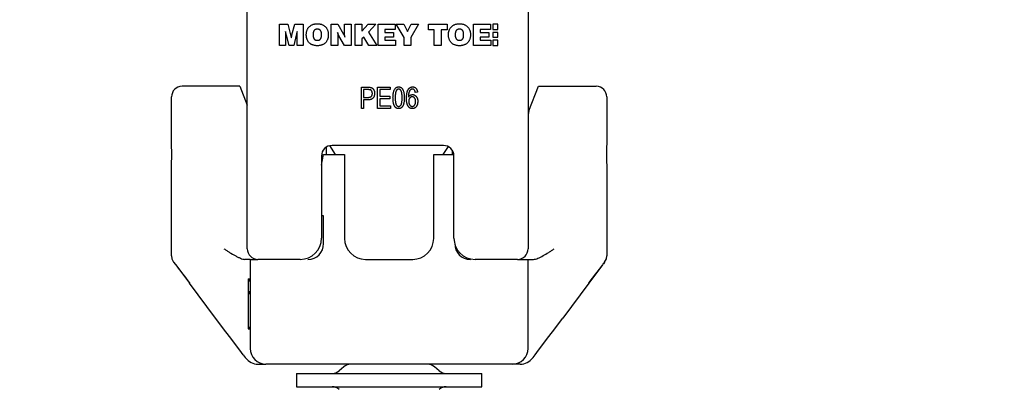
# Model space of a CAD drawing. Units: millimetres. Extents: x 0 to 8290, y 0 to 5832.
# Drawn here: x 3180 to 3365, y 1326 to 1395 of the extents above; entities that cross this region are included whole.
import ezdxf
from ezdxf.enums import TextEntityAlignment as Align

# ---------------------------------------------------------------- set-up
doc = ezdxf.new("R2010")
doc.units = ezdxf.units.MM
doc.header["$LTSCALE"] = 20
for name, color, linetype in [('FTS_SS_SELF-DRIL', 7, 'Continuous'), ('FWN_SEALING_WASH', 7, 'Continuous'), ('MODEL_&_ANNOTATIONS', 7, 'Continuous'), ('PE06_END_CAP', 7, 'Continuous'), ('RC01_ROOF_CLIP', 7, 'Continuous')]:
    doc.layers.add(name, color=color, linetype=linetype)
doc.styles.add('SEACAD_Arial', font='arial.ttf')
doc.dimstyles.new('MKT', dxfattribs={"dimtxt": 40, "dimasz": 40, "dimexe": 20, "dimexo": 40, "dimgap": 10, "dimtad": 1, "dimdec": 0, "dimdsep": 46, "dimtxsty": 'SEACAD_Arial', "dimblk1": '_SE_FILLED', "dimblk2": '_SE_FILLED', "dimsah": 1, "dimcen": 20, "dimadec": 1, "dimazin": 0, "dimtfac": 0.5, "dimtmove": 0, "dimatfit": 3, "dimfxl": 1, "dimarcsym": 0})

# ---------------------------------------------------------------- blocks, each defined once
blk = doc.blocks.new('DMBLK12')
at = {"layer": 'MODEL_&_ANNOTATIONS', "linetype": 'Continuous'}
for points in [[(648.14, 1136.9), (648.14, 1150.23), (608.14, 1143.56)], [(4568.14, 1136.9), (4608.14, 1143.56), (4568.14, 1150.23)]]:
    blk.add_hatch(color=7, dxfattribs=at).paths.add_polyline_path(points)
at = {"layer": 'MODEL_&_ANNOTATIONS', "color": 7, "linetype": 'Continuous'}
for p, q in [((608.14, 1446.01), (608.14, 1123.56)), ((4608.14, 1446.01), (4608.14, 1123.56)), ((4608.14, 1143.56), (608.14, 1143.56))]:
    blk.add_line(p, q, dxfattribs=at)
at = {"layer": 'MODEL_&_ANNOTATIONS', "color": 7, "linetype": 'Continuous', "style": 'SEACAD_Arial'}
for s, p in [('               6000mm max. Extrusion Length', (2037.83, 1193.56)), ('MULTIPLE EXTRUSIONS MAY BE CONNECTED', (2037.83, 1133.56))]:
    blk.add_text(s, height=40, dxfattribs=at).set_placement(p, align=Align.TOP_LEFT)
blk = doc.blocks.new('_SE_FILLED')
at = {"color": 0}
blk.add_line((0, 0), (-1, 0), dxfattribs=at)
blk.add_solid([(0, 0), (-1, -0.1665), (-1, 0.1665), (0, 0)], dxfattribs=at)

msp = doc.modelspace()

# ---------------------------------------------------------------- linework, layer by layer
at = {"layer": 'FTS_SS_SELF-DRIL', "color": 7, "linetype": 'Continuous'}
for p, q in [((3237.38, 1371.22), (3237.38, 1369.83)), ((3239.13, 1369.83), (3238.05, 1371.5)), ((3260.36, 1371.34), (3259.38, 1369.83)), ((3261.13, 1370.67), (3261.13, 1369.83))]:
    msp.add_line(p, q, dxfattribs=at)
at = {"layer": 'FWN_SEALING_WASH', "color": 7, "linetype": 'Continuous'}
for p, q in [((3231.75, 1328.5), (3266.75, 1328.5)), ((3231.75, 1328.5), (3231.75, 1326)), ((3240.69, 1329.76), (3239.82, 1329)), ((3258.69, 1329), (3257.82, 1329.76)), ((3266.75, 1326), (3266.75, 1328.5)), ((3231.75, 1326), (3266.75, 1326))]:
    msp.add_line(p, q, dxfattribs=at)
for centre, start, end in [((3238.5, 1330.5), 270, 311.1859), ((3242.01, 1328.25), 90, 131.1859), ((3256.5, 1328.25), 48.8141, 90), ((3260.01, 1330.5), 228.8141, 270), ((3238.5, 1324), 48.8141, 90), ((3260.01, 1324), 90, 131.1859)]:
    msp.add_arc(centre, 2, start, end, dxfattribs=at)
at = {"layer": 'PE06_END_CAP', "color": 7, "linetype": 'Continuous'}
for p, q in [((3222.48, 1352.04), (3222.48, 1426.04)), ((3275.48, 1426.04), (3275.48, 1352.04)), ((3228.54, 1394.41), (3230.12, 1394.41)), ((3228.54, 1390.41), (3228.54, 1394.41)), ((3230.12, 1394.41), (3230.66, 1392.42)), ((3230.92, 1392.41), (3231.48, 1394.41)), ((3231.48, 1394.41), (3233.06, 1394.41)), ((3233.06, 1394.41), (3233.06, 1390.41)), ((3238.34, 1394.41), (3239.57, 1394.41)), ((3238.34, 1390.41), (3238.34, 1394.41)), ((3239.57, 1394.41), (3240.66, 1392.55)), ((3240.85, 1394.41), (3242.08, 1394.41)), ((3240.85, 1392.53), (3240.85, 1394.41)), ((3242.08, 1394.41), (3242.08, 1390.41)), ((3242.85, 1394.41), (3244.13, 1394.41)), ((3242.85, 1390.41), (3242.85, 1394.41)), ((3244.13, 1393.09), (3245.28, 1394.41)), ((3244.13, 1394.41), (3244.13, 1393.09)), ((3245.28, 1394.41), (3246.77, 1394.41)), ((3246.77, 1394.41), (3245.34, 1392.94)), ((3247.16, 1394.41), (3250.36, 1394.41)), ((3247.16, 1390.41), (3247.16, 1394.41)), ((3248.44, 1393.44), (3248.44, 1392.87)), ((3250.36, 1393.44), (3248.44, 1393.44)), ((3250.36, 1394.41), (3250.36, 1393.44)), ((3250.59, 1394.41), (3252.03, 1394.41)), ((3252.08, 1391.89), (3250.59, 1394.41)), ((3252.03, 1394.41), (3252.72, 1393.05)), ((3252.72, 1393.05), (3253.42, 1394.41)), ((3254.8, 1394.41), (3253.36, 1391.89)), ((3253.42, 1394.41), (3254.8, 1394.41)), ((3256.65, 1394.41), (3260.18, 1394.41)), ((3256.65, 1393.39), (3256.65, 1394.41)), ((3260.18, 1394.41), (3260.18, 1393.39)), ((3265.16, 1394.41), (3268.36, 1394.41)), ((3265.16, 1390.41), (3265.16, 1394.41)), ((3266.44, 1393.44), (3266.44, 1392.87)), ((3268.36, 1393.44), (3266.44, 1393.44)), ((3268.36, 1394.41), (3268.36, 1393.44)), ((3269.74, 1394.41), (3268.83, 1394.41)), ((3268.83, 1394.41), (3268.83, 1393.45)), ((3268.83, 1393.45), (3269.74, 1393.45)), ((3269.74, 1393.45), (3269.74, 1394.41)), ((3229.72, 1392.34), (3229.72, 1390.41)), ((3230.36, 1390.41), (3229.87, 1392.33)), ((3231.73, 1392.37), (3231.24, 1390.41)), ((3231.74, 1392.41), (3231.73, 1392.37)), ((3231.88, 1390.41), (3231.89, 1392.38)), ((3239.57, 1392.29), (3239.57, 1390.41)), ((3240.85, 1390.41), (3239.76, 1392.26)), ((3244.45, 1392.01), (3244.13, 1391.69)), ((3244.13, 1391.69), (3244.13, 1390.41)), ((3245.43, 1390.41), (3244.45, 1392.01)), ((3245.34, 1392.94), (3246.95, 1390.41)), ((3248.44, 1392.87), (3250.07, 1392.87)), ((3248.44, 1392), (3248.44, 1391.39)), ((3250.07, 1392), (3248.44, 1392)), ((3250.07, 1392.87), (3250.07, 1392)), ((3252.08, 1390.41), (3252.08, 1391.89)), ((3253.36, 1391.89), (3253.36, 1390.41)), ((3257.77, 1393.39), (3256.65, 1393.39)), ((3257.77, 1390.41), (3257.77, 1393.39)), ((3259.06, 1393.39), (3259.06, 1390.41)), ((3260.18, 1393.39), (3259.06, 1393.39)), ((3266.44, 1392.87), (3268.07, 1392.87)), ((3266.44, 1392), (3266.44, 1391.39)), ((3268.07, 1392), (3266.44, 1392)), ((3268.07, 1392.87), (3268.07, 1392)), ((3269.74, 1392.87), (3268.83, 1392.87)), ((3268.83, 1392.87), (3268.83, 1391.99)), ((3268.83, 1391.99), (3269.74, 1391.99)), ((3269.74, 1391.99), (3269.74, 1392.87)), ((3229.72, 1390.41), (3228.54, 1390.41)), ((3231.24, 1390.41), (3230.36, 1390.41)), ((3233.06, 1390.41), (3231.88, 1390.41)), ((3239.57, 1390.41), (3238.34, 1390.41)), ((3242.08, 1390.41), (3240.85, 1390.41)), ((3244.13, 1390.41), (3242.85, 1390.41)), ((3246.95, 1390.41), (3245.43, 1390.41)), ((3250.44, 1390.41), (3247.16, 1390.41)), ((3248.44, 1391.39), (3250.44, 1391.39)), ((3250.44, 1391.39), (3250.44, 1390.41)), ((3253.36, 1390.41), (3252.08, 1390.41)), ((3259.06, 1390.41), (3257.77, 1390.41)), ((3268.44, 1390.41), (3265.16, 1390.41)), ((3266.44, 1391.39), (3268.44, 1391.39)), ((3268.44, 1391.39), (3268.44, 1390.41)), ((3268.83, 1391.39), (3268.83, 1390.41)), ((3269.74, 1391.39), (3268.83, 1391.39)), ((3268.83, 1390.41), (3269.74, 1390.41)), ((3269.74, 1390.41), (3269.74, 1391.39)), ((3244.01, 1382.54), (3245.24, 1382.54)), ((3244.01, 1378.54), (3244.01, 1382.54)), ((3247.07, 1382.54), (3249.46, 1382.54)), ((3247.07, 1378.54), (3247.07, 1382.54)), ((3249.46, 1382.54), (3249.46, 1382.08)), ((3244.42, 1382.08), (3244.42, 1380.62)), ((3245.29, 1382.08), (3244.42, 1382.08)), ((3244.42, 1380.62), (3245.29, 1380.62)), ((3247.49, 1382.08), (3247.49, 1380.83)), ((3249.46, 1382.08), (3247.49, 1382.08)), ((3247.49, 1380.83), (3249.36, 1380.83)), ((3249.36, 1380.83), (3249.36, 1380.36)), ((3254.61, 1381.61), (3254.19, 1381.56)), ((3244.42, 1380.15), (3244.42, 1378.54)), ((3245.27, 1380.15), (3244.42, 1380.15)), ((3247.49, 1380.36), (3247.49, 1379.01)), ((3249.36, 1380.36), (3247.49, 1380.36)), ((3247.49, 1379.01), (3249.51, 1379.01)), ((3249.51, 1379.01), (3249.51, 1378.54)), ((3244.42, 1378.54), (3244.01, 1378.54)), ((3249.51, 1378.54), (3247.07, 1378.54)), ((3259.48, 1371.54), (3238.48, 1371.54)), ((3236.48, 1369.54), (3236.48, 1354.04)), ((3261.48, 1354.04), (3261.48, 1369.54)), ((3232.48, 1350.04), (3224.48, 1350.04)), ((3273.48, 1350.04), (3265.48, 1350.04))]:
    msp.add_line(p, q, dxfattribs=at)
for centre, radius, start, end in [((3238.48, 1369.54), 2, 90, 180), ((3259.48, 1369.54), 2, 0, 90), ((3232.48, 1354.04), 4, 270, 0), ((3265.48, 1354.04), 4, 180, 270), ((3224.48, 1352.04), 2, 180, 270), ((3273.48, 1352.04), 2, 270, 0)]:
    msp.add_arc(centre, radius, start, end, dxfattribs=at)
for points, knots in [([(3233.62, 1392.44), (3233.62, 1392.52), (3233.63, 1392.67), (3233.65, 1392.89), (3233.7, 1393.1), (3233.76, 1393.3), (3233.83, 1393.48), (3233.93, 1393.66), (3234.05, 1393.81), (3234.18, 1393.96), (3234.32, 1394.09), (3234.48, 1394.2), (3234.65, 1394.3), (3234.84, 1394.38), (3235.04, 1394.44), (3235.25, 1394.48), (3235.47, 1394.51), (3235.62, 1394.51), (3235.7, 1394.51)], [0, 0, 0, 0, 0.070619, 0.137568, 0.201761, 0.263544, 0.323537, 0.38263, 0.440978, 0.499824, 0.558669, 0.617214, 0.676306, 0.736205, 0.798218, 0.86246, 0.929381, 1, 1, 1, 1]), ([(3235.7, 1393.49), (3235.67, 1393.49), (3235.6, 1393.49), (3235.51, 1393.47), (3235.42, 1393.45), (3235.34, 1393.43), (3235.27, 1393.39), (3235.21, 1393.35), (3235.15, 1393.3), (3235.09, 1393.24), (3235.05, 1393.17), (3235.01, 1393.09), (3234.98, 1393), (3234.95, 1392.91), (3234.93, 1392.8), (3234.91, 1392.69), (3234.9, 1392.56), (3234.9, 1392.48), (3234.9, 1392.44)], [0, 0, 0, 0, 0.065552, 0.127335, 0.185377, 0.240668, 0.293819, 0.345681, 0.397311, 0.449337, 0.503103, 0.560036, 0.621245, 0.686618, 0.756646, 0.832321, 0.913347, 1, 1, 1, 1]), ([(3235.7, 1394.51), (3235.78, 1394.51), (3235.93, 1394.51), (3236.15, 1394.48), (3236.36, 1394.44), (3236.56, 1394.38), (3236.74, 1394.3), (3236.92, 1394.2), (3237.08, 1394.09), (3237.22, 1393.96), (3237.35, 1393.81), (3237.46, 1393.66), (3237.56, 1393.48), (3237.64, 1393.3), (3237.7, 1393.1), (3237.74, 1392.89), (3237.77, 1392.67), (3237.77, 1392.52), (3237.77, 1392.44)], [0, 0, 0, 0, 0.07046, 0.137458, 0.201775, 0.263629, 0.323375, 0.382326, 0.440938, 0.499672, 0.558585, 0.617001, 0.676162, 0.73613, 0.797984, 0.862301, 0.929299, 1, 1, 1, 1]), ([(3236.49, 1392.44), (3236.49, 1392.48), (3236.49, 1392.57), (3236.48, 1392.69), (3236.47, 1392.8), (3236.45, 1392.91), (3236.42, 1393), (3236.39, 1393.09), (3236.35, 1393.17), (3236.3, 1393.24), (3236.25, 1393.3), (3236.19, 1393.35), (3236.13, 1393.39), (3236.06, 1393.43), (3235.98, 1393.46), (3235.89, 1393.47), (3235.8, 1393.49), (3235.73, 1393.49), (3235.7, 1393.49)], [0, 0, 0, 0, 0.087472, 0.169296, 0.245155, 0.315416, 0.381007, 0.44223, 0.499113, 0.552617, 0.604468, 0.655522, 0.707411, 0.760029, 0.815179, 0.873296, 0.934759, 1, 1, 1, 1]), ([(3260.44, 1392.44), (3260.44, 1392.52), (3260.45, 1392.67), (3260.47, 1392.89), (3260.52, 1393.1), (3260.58, 1393.3), (3260.66, 1393.48), (3260.75, 1393.66), (3260.87, 1393.81), (3261, 1393.96), (3261.14, 1394.09), (3261.3, 1394.2), (3261.47, 1394.3), (3261.66, 1394.38), (3261.86, 1394.44), (3262.07, 1394.48), (3262.29, 1394.51), (3262.44, 1394.51), (3262.52, 1394.51)], [0, 0, 0, 0, 0.070619, 0.137568, 0.201761, 0.263544, 0.323537, 0.38263, 0.440978, 0.499824, 0.558669, 0.617214, 0.676306, 0.736205, 0.798218, 0.86246, 0.929381, 1, 1, 1, 1]), ([(3262.52, 1393.49), (3262.49, 1393.49), (3262.42, 1393.49), (3262.33, 1393.47), (3262.25, 1393.45), (3262.16, 1393.43), (3262.09, 1393.39), (3262.03, 1393.35), (3261.97, 1393.3), (3261.91, 1393.24), (3261.87, 1393.17), (3261.83, 1393.09), (3261.8, 1393), (3261.77, 1392.91), (3261.75, 1392.8), (3261.73, 1392.69), (3261.73, 1392.56), (3261.72, 1392.48), (3261.72, 1392.44)], [0, 0, 0, 0, 0.065552, 0.127335, 0.185377, 0.240668, 0.293819, 0.345681, 0.397311, 0.449337, 0.503103, 0.560036, 0.621245, 0.686618, 0.756646, 0.832321, 0.913347, 1, 1, 1, 1]), ([(3262.52, 1394.51), (3262.6, 1394.51), (3262.75, 1394.51), (3262.97, 1394.48), (3263.18, 1394.44), (3263.38, 1394.38), (3263.56, 1394.3), (3263.74, 1394.2), (3263.9, 1394.09), (3264.04, 1393.96), (3264.17, 1393.81), (3264.29, 1393.66), (3264.38, 1393.48), (3264.46, 1393.3), (3264.52, 1393.1), (3264.56, 1392.89), (3264.59, 1392.67), (3264.59, 1392.52), (3264.59, 1392.44)], [0, 0, 0, 0, 0.07046, 0.137458, 0.201775, 0.263629, 0.323375, 0.382326, 0.440938, 0.499672, 0.558585, 0.617001, 0.676162, 0.73613, 0.797984, 0.862301, 0.929299, 1, 1, 1, 1]), ([(3263.31, 1392.44), (3263.31, 1392.48), (3263.31, 1392.57), (3263.3, 1392.69), (3263.29, 1392.8), (3263.27, 1392.91), (3263.24, 1393), (3263.21, 1393.09), (3263.17, 1393.17), (3263.12, 1393.24), (3263.07, 1393.3), (3263.01, 1393.35), (3262.95, 1393.39), (3262.88, 1393.43), (3262.8, 1393.46), (3262.71, 1393.47), (3262.62, 1393.49), (3262.55, 1393.49), (3262.52, 1393.49)], [0, 0, 0, 0, 0.087472, 0.169296, 0.245155, 0.315416, 0.381007, 0.44223, 0.499113, 0.552617, 0.604468, 0.655522, 0.707411, 0.760029, 0.815179, 0.873296, 0.934759, 1, 1, 1, 1]), ([(3229.71, 1393.08), (3229.71, 1393.04), (3229.71, 1392.96), (3229.71, 1392.84), (3229.72, 1392.74), (3229.72, 1392.64), (3229.72, 1392.55), (3229.72, 1392.48), (3229.72, 1392.41), (3229.72, 1392.36), (3229.72, 1392.34)], [0, 0, 0, 0, 0.168331, 0.324729, 0.468044, 0.599423, 0.717757, 0.824152, 0.918592, 1, 1, 1, 1]), ([(3229.87, 1392.33), (3229.86, 1392.37), (3229.83, 1392.47), (3229.8, 1392.6), (3229.78, 1392.72), (3229.76, 1392.83), (3229.73, 1392.95), (3229.72, 1393.04), (3229.71, 1393.08)], [0, 0, 0, 0, 0.187303, 0.397841, 0.518557, 0.659427, 0.820246, 1, 1, 1, 1]), ([(3230.66, 1392.42), (3230.67, 1392.41), (3230.67, 1392.38), (3230.68, 1392.34), (3230.69, 1392.29), (3230.71, 1392.23), (3230.73, 1392.15), (3230.75, 1392.05), (3230.77, 1391.95), (3230.79, 1391.87), (3230.8, 1391.83)], [0, 0, 0, 0, 0.04652, 0.113711, 0.205155, 0.316969, 0.452336, 0.610667, 0.793852, 1, 1, 1, 1]), ([(3230.8, 1391.83), (3230.8, 1391.86), (3230.82, 1391.92), (3230.83, 1392.02), (3230.85, 1392.1), (3230.87, 1392.18), (3230.88, 1392.25), (3230.9, 1392.31), (3230.91, 1392.36), (3230.92, 1392.39), (3230.92, 1392.41)], [0, 0, 0, 0, 0.167953, 0.323693, 0.47015, 0.60546, 0.727252, 0.834545, 0.925104, 1, 1, 1, 1]), ([(3231.89, 1393.08), (3231.88, 1393.03), (3231.86, 1392.92), (3231.82, 1392.75), (3231.78, 1392.58), (3231.75, 1392.47), (3231.74, 1392.41)], [0, 0, 0, 0, 0.233025, 0.478082, 0.733443, 1, 1, 1, 1]), ([(3231.89, 1392.38), (3231.89, 1392.44), (3231.89, 1392.56), (3231.89, 1392.73), (3231.89, 1392.9), (3231.89, 1393.02), (3231.89, 1393.08)], [0, 0, 0, 0, 0.252853, 0.497698, 0.744838, 1, 1, 1, 1]), ([(3235.7, 1390.36), (3235.62, 1390.36), (3235.47, 1390.37), (3235.25, 1390.39), (3235.04, 1390.44), (3234.84, 1390.5), (3234.65, 1390.58), (3234.48, 1390.67), (3234.32, 1390.79), (3234.18, 1390.92), (3234.04, 1391.06), (3233.93, 1391.22), (3233.83, 1391.39), (3233.76, 1391.58), (3233.69, 1391.78), (3233.65, 1391.99), (3233.63, 1392.21), (3233.62, 1392.36), (3233.62, 1392.44)], [0, 0, 0, 0, 0.070633, 0.137594, 0.2018, 0.263824, 0.323829, 0.382932, 0.441488, 0.500345, 0.559201, 0.617757, 0.676651, 0.736877, 0.798441, 0.862647, 0.929608, 1, 1, 1, 1]), ([(3234.9, 1392.44), (3234.9, 1392.39), (3234.9, 1392.31), (3234.91, 1392.19), (3234.93, 1392.07), (3234.95, 1391.97), (3234.98, 1391.87), (3235.01, 1391.79), (3235.05, 1391.71), (3235.09, 1391.64), (3235.15, 1391.58), (3235.21, 1391.53), (3235.27, 1391.48), (3235.34, 1391.45), (3235.42, 1391.42), (3235.51, 1391.4), (3235.6, 1391.39), (3235.67, 1391.39), (3235.7, 1391.39)], [0, 0, 0, 0, 0.086303, 0.167496, 0.242803, 0.312457, 0.377965, 0.438807, 0.495857, 0.549735, 0.601868, 0.653605, 0.705574, 0.758835, 0.814241, 0.872402, 0.934313, 1, 1, 1, 1]), ([(3237.77, 1392.44), (3237.77, 1392.36), (3237.77, 1392.21), (3237.74, 1391.98), (3237.7, 1391.78), (3237.64, 1391.58), (3237.56, 1391.39), (3237.46, 1391.22), (3237.35, 1391.06), (3237.22, 1390.92), (3237.08, 1390.78), (3236.92, 1390.67), (3236.74, 1390.58), (3236.56, 1390.5), (3236.36, 1390.44), (3236.15, 1390.39), (3235.93, 1390.37), (3235.78, 1390.36), (3235.7, 1390.36)], [0, 0, 0, 0, 0.070473, 0.137484, 0.201813, 0.263448, 0.32365, 0.382612, 0.441235, 0.50016, 0.558905, 0.617528, 0.67649, 0.736343, 0.798208, 0.862488, 0.929527, 1, 1, 1, 1]), ([(3235.7, 1391.39), (3235.73, 1391.39), (3235.8, 1391.39), (3235.89, 1391.4), (3235.98, 1391.42), (3236.06, 1391.45), (3236.13, 1391.48), (3236.19, 1391.53), (3236.25, 1391.58), (3236.3, 1391.64), (3236.35, 1391.71), (3236.39, 1391.79), (3236.42, 1391.87), (3236.45, 1391.97), (3236.47, 1392.07), (3236.48, 1392.18), (3236.49, 1392.31), (3236.49, 1392.39), (3236.49, 1392.44)], [0, 0, 0, 0, 0.065367, 0.12695, 0.185179, 0.240436, 0.293156, 0.344849, 0.396002, 0.447953, 0.502003, 0.558997, 0.619842, 0.68556, 0.755957, 0.831437, 0.91289, 1, 1, 1, 1]), ([(3239.53, 1392.83), (3239.54, 1392.8), (3239.55, 1392.72), (3239.56, 1392.63), (3239.56, 1392.54), (3239.57, 1392.47), (3239.57, 1392.38), (3239.57, 1392.32), (3239.57, 1392.29)], [0, 0, 0, 0, 0.199622, 0.407967, 0.523542, 0.66101, 0.820278, 1, 1, 1, 1]), ([(3239.76, 1392.26), (3239.76, 1392.27), (3239.74, 1392.31), (3239.71, 1392.36), (3239.68, 1392.42), (3239.64, 1392.52), (3239.59, 1392.66), (3239.55, 1392.77), (3239.53, 1392.83)], [0, 0, 0, 0, 0.083555, 0.180887, 0.290458, 0.413629, 0.689887, 1, 1, 1, 1]), ([(3240.66, 1392.55), (3240.67, 1392.54), (3240.68, 1392.51), (3240.71, 1392.46), (3240.74, 1392.4), (3240.77, 1392.33), (3240.79, 1392.25), (3240.82, 1392.17), (3240.85, 1392.08), (3240.87, 1392.01), (3240.88, 1391.98)], [0, 0, 0, 0, 0.081696, 0.175414, 0.28259, 0.402231, 0.534456, 0.676899, 0.833299, 1, 1, 1, 1]), ([(3240.88, 1391.98), (3240.88, 1392.02), (3240.87, 1392.1), (3240.86, 1392.2), (3240.86, 1392.28), (3240.85, 1392.36), (3240.85, 1392.44), (3240.85, 1392.5), (3240.85, 1392.53)], [0, 0, 0, 0, 0.206154, 0.430538, 0.554228, 0.691088, 0.839672, 1, 1, 1, 1]), ([(3262.52, 1390.36), (3262.44, 1390.36), (3262.29, 1390.37), (3262.07, 1390.39), (3261.86, 1390.44), (3261.66, 1390.5), (3261.47, 1390.58), (3261.3, 1390.67), (3261.14, 1390.79), (3261, 1390.92), (3260.87, 1391.06), (3260.75, 1391.22), (3260.65, 1391.39), (3260.58, 1391.58), (3260.52, 1391.78), (3260.47, 1391.99), (3260.45, 1392.21), (3260.44, 1392.36), (3260.44, 1392.44)], [0, 0, 0, 0, 0.070633, 0.137594, 0.2018, 0.263824, 0.323829, 0.382932, 0.441488, 0.500345, 0.559201, 0.617757, 0.676651, 0.736877, 0.798441, 0.862647, 0.929608, 1, 1, 1, 1]), ([(3261.72, 1392.44), (3261.72, 1392.39), (3261.73, 1392.31), (3261.73, 1392.19), (3261.75, 1392.07), (3261.77, 1391.97), (3261.8, 1391.87), (3261.83, 1391.79), (3261.87, 1391.71), (3261.91, 1391.64), (3261.97, 1391.58), (3262.03, 1391.53), (3262.09, 1391.48), (3262.16, 1391.45), (3262.25, 1391.42), (3262.33, 1391.4), (3262.42, 1391.39), (3262.49, 1391.39), (3262.52, 1391.39)], [0, 0, 0, 0, 0.086303, 0.167496, 0.242803, 0.312457, 0.377965, 0.438807, 0.495857, 0.549735, 0.601868, 0.653605, 0.705574, 0.758835, 0.814241, 0.872402, 0.934313, 1, 1, 1, 1]), ([(3264.59, 1392.44), (3264.59, 1392.36), (3264.59, 1392.21), (3264.56, 1391.98), (3264.52, 1391.78), (3264.46, 1391.58), (3264.38, 1391.39), (3264.28, 1391.22), (3264.17, 1391.06), (3264.04, 1390.92), (3263.9, 1390.78), (3263.74, 1390.67), (3263.56, 1390.58), (3263.38, 1390.5), (3263.18, 1390.44), (3262.97, 1390.39), (3262.75, 1390.37), (3262.6, 1390.36), (3262.52, 1390.36)], [0, 0, 0, 0, 0.070473, 0.137484, 0.201813, 0.263448, 0.32365, 0.382612, 0.441235, 0.50016, 0.558905, 0.617528, 0.67649, 0.736343, 0.798208, 0.862488, 0.929527, 1, 1, 1, 1]), ([(3262.52, 1391.39), (3262.55, 1391.39), (3262.62, 1391.39), (3262.71, 1391.4), (3262.8, 1391.42), (3262.88, 1391.45), (3262.95, 1391.48), (3263.01, 1391.53), (3263.07, 1391.58), (3263.12, 1391.64), (3263.17, 1391.71), (3263.21, 1391.79), (3263.24, 1391.87), (3263.27, 1391.97), (3263.29, 1392.07), (3263.3, 1392.18), (3263.31, 1392.31), (3263.31, 1392.39), (3263.31, 1392.44)], [0, 0, 0, 0, 0.065367, 0.12695, 0.185179, 0.240436, 0.293156, 0.344849, 0.396002, 0.447953, 0.502003, 0.558997, 0.619842, 0.68556, 0.755957, 0.831437, 0.91289, 1, 1, 1, 1]), ([(3245.24, 1382.54), (3245.28, 1382.54), (3245.34, 1382.54), (3245.44, 1382.54), (3245.53, 1382.53), (3245.62, 1382.52), (3245.69, 1382.51), (3245.76, 1382.5), (3245.82, 1382.49), (3245.86, 1382.47), (3245.88, 1382.47)], [0, 0, 0, 0, 0.162643, 0.312901, 0.453294, 0.58413, 0.70285, 0.811058, 0.910586, 1, 1, 1, 1]), ([(3245.88, 1382.47), (3245.9, 1382.46), (3245.95, 1382.44), (3246.02, 1382.4), (3246.08, 1382.36), (3246.14, 1382.32), (3246.19, 1382.27), (3246.24, 1382.21), (3246.29, 1382.15), (3246.33, 1382.08), (3246.37, 1382.01), (3246.41, 1381.93), (3246.44, 1381.85), (3246.46, 1381.76), (3246.48, 1381.67), (3246.49, 1381.58), (3246.5, 1381.48), (3246.5, 1381.42), (3246.5, 1381.38)], [0, 0, 0, 0, 0.056072, 0.112012, 0.167171, 0.222811, 0.27891, 0.336355, 0.395158, 0.456072, 0.518045, 0.581404, 0.645662, 0.712108, 0.780061, 0.850885, 0.92373, 1, 1, 1, 1]), ([(3249.98, 1380.54), (3249.98, 1380.62), (3249.98, 1380.78), (3250, 1381.01), (3250.02, 1381.23), (3250.05, 1381.43), (3250.08, 1381.61), (3250.13, 1381.78), (3250.19, 1381.93), (3250.25, 1382.07), (3250.32, 1382.19), (3250.4, 1382.3), (3250.49, 1382.39), (3250.58, 1382.47), (3250.69, 1382.52), (3250.8, 1382.57), (3250.92, 1382.59), (3251.01, 1382.59), (3251.05, 1382.6)], [0, 0, 0, 0, 0.095143, 0.184746, 0.268308, 0.346624, 0.419338, 0.487274, 0.550249, 0.609167, 0.663948, 0.715482, 0.764042, 0.810981, 0.856937, 0.902876, 0.950445, 1, 1, 1, 1]), ([(3251.05, 1382.6), (3251.09, 1382.59), (3251.16, 1382.59), (3251.27, 1382.57), (3251.37, 1382.54), (3251.47, 1382.49), (3251.56, 1382.43), (3251.64, 1382.36), (3251.72, 1382.27), (3251.76, 1382.21), (3251.79, 1382.17)], [0, 0, 0, 0, 0.128045, 0.251451, 0.371573, 0.490412, 0.610201, 0.733809, 0.863176, 1, 1, 1, 1]), ([(3252.53, 1380.44), (3252.53, 1380.53), (3252.53, 1380.71), (3252.55, 1380.97), (3252.57, 1381.21), (3252.61, 1381.43), (3252.65, 1381.63), (3252.71, 1381.81), (3252.77, 1381.96), (3252.85, 1382.1), (3252.93, 1382.22), (3253.02, 1382.32), (3253.12, 1382.4), (3253.22, 1382.47), (3253.33, 1382.53), (3253.44, 1382.57), (3253.56, 1382.59), (3253.64, 1382.59), (3253.69, 1382.6)], [0, 0, 0, 0, 0.103051, 0.198512, 0.286844, 0.36772, 0.44198, 0.509789, 0.57157, 0.628119, 0.680775, 0.730334, 0.777149, 0.822332, 0.86628, 0.910071, 0.954341, 1, 1, 1, 1]), ([(3253.69, 1382.6), (3253.72, 1382.59), (3253.77, 1382.59), (3253.86, 1382.58), (3253.94, 1382.56), (3254.02, 1382.53), (3254.1, 1382.5), (3254.17, 1382.45), (3254.24, 1382.4), (3254.3, 1382.34), (3254.36, 1382.28), (3254.42, 1382.2), (3254.46, 1382.12), (3254.51, 1382.03), (3254.54, 1381.94), (3254.57, 1381.83), (3254.59, 1381.72), (3254.6, 1381.65), (3254.61, 1381.61)], [0, 0, 0, 0, 0.060352, 0.118965, 0.176007, 0.231836, 0.287718, 0.343515, 0.400443, 0.458867, 0.518498, 0.57924, 0.64203, 0.706903, 0.775119, 0.846148, 0.921035, 1, 1, 1, 1]), ([(3246.5, 1381.38), (3246.5, 1381.34), (3246.5, 1381.25), (3246.49, 1381.13), (3246.46, 1381.01), (3246.43, 1380.89), (3246.4, 1380.78), (3246.35, 1380.68), (3246.29, 1380.59), (3246.23, 1380.5), (3246.15, 1380.41), (3246.06, 1380.34), (3245.96, 1380.28), (3245.84, 1380.24), (3245.72, 1380.2), (3245.58, 1380.17), (3245.43, 1380.16), (3245.32, 1380.15), (3245.27, 1380.15)], [0, 0, 0, 0, 0.066633, 0.130318, 0.191414, 0.250222, 0.307644, 0.363778, 0.418941, 0.474177, 0.529339, 0.585724, 0.64416, 0.705484, 0.771261, 0.841987, 0.917917, 1, 1, 1, 1]), ([(3246.09, 1381.36), (3246.08, 1381.4), (3246.08, 1381.48), (3246.06, 1381.59), (3246.04, 1381.69), (3245.99, 1381.78), (3245.95, 1381.85), (3245.89, 1381.92), (3245.83, 1381.97), (3245.78, 1382.01), (3245.73, 1382.03), (3245.68, 1382.04), (3245.63, 1382.05), (3245.58, 1382.06), (3245.51, 1382.07), (3245.44, 1382.07), (3245.37, 1382.08), (3245.31, 1382.08), (3245.29, 1382.08)], [0, 0, 0, 0, 0.09377, 0.18145, 0.264182, 0.343634, 0.418713, 0.486671, 0.549814, 0.609602, 0.641373, 0.677381, 0.718583, 0.764671, 0.815739, 0.871811, 0.933005, 1, 1, 1, 1]), ([(3245.29, 1380.62), (3245.33, 1380.62), (3245.39, 1380.62), (3245.48, 1380.63), (3245.57, 1380.65), (3245.65, 1380.67), (3245.72, 1380.69), (3245.79, 1380.72), (3245.84, 1380.76), (3245.9, 1380.8), (3245.94, 1380.85), (3245.98, 1380.91), (3246.01, 1380.97), (3246.04, 1381.04), (3246.06, 1381.11), (3246.07, 1381.19), (3246.08, 1381.27), (3246.09, 1381.33), (3246.09, 1381.36)], [0, 0, 0, 0, 0.079332, 0.153706, 0.223583, 0.288684, 0.34954, 0.407382, 0.462364, 0.51587, 0.56925, 0.622815, 0.678057, 0.736107, 0.796367, 0.859845, 0.927813, 1, 1, 1, 1]), ([(3251.04, 1378.49), (3251.01, 1378.49), (3250.93, 1378.5), (3250.82, 1378.52), (3250.72, 1378.55), (3250.62, 1378.6), (3250.52, 1378.67), (3250.44, 1378.75), (3250.35, 1378.84), (3250.27, 1378.95), (3250.2, 1379.08), (3250.14, 1379.23), (3250.09, 1379.4), (3250.05, 1379.59), (3250.02, 1379.79), (3250, 1380.03), (3249.98, 1380.28), (3249.98, 1380.45), (3249.98, 1380.54)], [0, 0, 0, 0, 0.044611, 0.087711, 0.130552, 0.173481, 0.217275, 0.263323, 0.311859, 0.363466, 0.419436, 0.480887, 0.549207, 0.62421, 0.706384, 0.796492, 0.894207, 1, 1, 1, 1]), ([(3251.03, 1382.18), (3251.01, 1382.18), (3250.97, 1382.18), (3250.9, 1382.16), (3250.84, 1382.13), (3250.78, 1382.1), (3250.73, 1382.05), (3250.67, 1381.99), (3250.62, 1381.92), (3250.58, 1381.84), (3250.53, 1381.75), (3250.5, 1381.63), (3250.47, 1381.5), (3250.44, 1381.35), (3250.42, 1381.17), (3250.41, 1380.98), (3250.4, 1380.77), (3250.4, 1380.62), (3250.4, 1380.54)], [0, 0, 0, 0, 0.034819, 0.06892, 0.103451, 0.13905, 0.177175, 0.21794, 0.261904, 0.309765, 0.363214, 0.425621, 0.496913, 0.577674, 0.668027, 0.768682, 0.879294, 1, 1, 1, 1]), ([(3250.4, 1380.54), (3250.4, 1380.47), (3250.4, 1380.32), (3250.41, 1380.1), (3250.42, 1379.91), (3250.44, 1379.74), (3250.47, 1379.58), (3250.5, 1379.45), (3250.54, 1379.34), (3250.58, 1379.24), (3250.63, 1379.16), (3250.68, 1379.09), (3250.73, 1379.04), (3250.79, 1378.99), (3250.85, 1378.95), (3250.92, 1378.93), (3250.99, 1378.91), (3251.03, 1378.91), (3251.06, 1378.91)], [0, 0, 0, 0, 0.12068, 0.230534, 0.330955, 0.420812, 0.501127, 0.571349, 0.633225, 0.685899, 0.73311, 0.776437, 0.817339, 0.855487, 0.892133, 0.92769, 0.963462, 1, 1, 1, 1]), ([(3251.7, 1380.54), (3251.7, 1380.62), (3251.69, 1380.77), (3251.69, 1380.98), (3251.67, 1381.18), (3251.65, 1381.35), (3251.63, 1381.51), (3251.6, 1381.64), (3251.56, 1381.75), (3251.51, 1381.85), (3251.47, 1381.93), (3251.41, 1381.99), (3251.36, 1382.05), (3251.3, 1382.1), (3251.24, 1382.13), (3251.17, 1382.16), (3251.1, 1382.18), (3251.06, 1382.18), (3251.03, 1382.18)], [0, 0, 0, 0, 0.120386, 0.230808, 0.330568, 0.420621, 0.500329, 0.570787, 0.632115, 0.684661, 0.731402, 0.774955, 0.815745, 0.853801, 0.890717, 0.92673, 0.963134, 1, 1, 1, 1]), ([(3252.11, 1380.54), (3252.11, 1380.46), (3252.11, 1380.3), (3252.1, 1380.07), (3252.08, 1379.86), (3252.05, 1379.66), (3252.01, 1379.48), (3251.96, 1379.31), (3251.91, 1379.15), (3251.85, 1379.02), (3251.77, 1378.89), (3251.69, 1378.79), (3251.61, 1378.69), (3251.51, 1378.62), (3251.41, 1378.56), (3251.29, 1378.52), (3251.17, 1378.5), (3251.09, 1378.49), (3251.04, 1378.49)], [0, 0, 0, 0, 0.094617, 0.183688, 0.267342, 0.34512, 0.417913, 0.485924, 0.549158, 0.608141, 0.663254, 0.714593, 0.763212, 0.810011, 0.856169, 0.902455, 0.950076, 1, 1, 1, 1]), ([(3251.06, 1378.91), (3251.08, 1378.91), (3251.12, 1378.91), (3251.19, 1378.93), (3251.25, 1378.95), (3251.31, 1378.99), (3251.36, 1379.04), (3251.42, 1379.1), (3251.47, 1379.16), (3251.52, 1379.24), (3251.56, 1379.34), (3251.6, 1379.45), (3251.63, 1379.59), (3251.65, 1379.74), (3251.67, 1379.91), (3251.69, 1380.11), (3251.69, 1380.32), (3251.7, 1380.47), (3251.7, 1380.54)], [0, 0, 0, 0, 0.034756, 0.069205, 0.104064, 0.139956, 0.177737, 0.218428, 0.262562, 0.310338, 0.36425, 0.426142, 0.497403, 0.578435, 0.668625, 0.769099, 0.879511, 1, 1, 1, 1]), ([(3251.79, 1382.17), (3251.81, 1382.13), (3251.87, 1382.03), (3251.93, 1381.88), (3251.99, 1381.7), (3252.03, 1381.51), (3252.07, 1381.29), (3252.09, 1381.06), (3252.11, 1380.81), (3252.11, 1380.63), (3252.11, 1380.54)], [0, 0, 0, 0, 0.093218, 0.193857, 0.303162, 0.4216, 0.550536, 0.68926, 0.838973, 1, 1, 1, 1]), ([(3253.65, 1378.49), (3253.61, 1378.49), (3253.53, 1378.5), (3253.42, 1378.52), (3253.31, 1378.55), (3253.2, 1378.6), (3253.1, 1378.67), (3253.01, 1378.74), (3252.92, 1378.84), (3252.84, 1378.94), (3252.77, 1379.07), (3252.7, 1379.21), (3252.65, 1379.37), (3252.6, 1379.55), (3252.57, 1379.74), (3252.54, 1379.96), (3252.53, 1380.19), (3252.53, 1380.36), (3252.53, 1380.44)], [0, 0, 0, 0, 0.047551, 0.093526, 0.138964, 0.184454, 0.230761, 0.278881, 0.328893, 0.382046, 0.438692, 0.500232, 0.567111, 0.640251, 0.719611, 0.806076, 0.899245, 1, 1, 1, 1]), ([(3253.07, 1381.74), (3253.06, 1381.71), (3253.03, 1381.64), (3252.99, 1381.53), (3252.96, 1381.41), (3252.93, 1381.27), (3252.91, 1381.13), (3252.9, 1380.97), (3252.89, 1380.8), (3252.89, 1380.69), (3252.89, 1380.63)], [0, 0, 0, 0, 0.095439, 0.198419, 0.30955, 0.429184, 0.558075, 0.695492, 0.843205, 1, 1, 1, 1]), ([(3252.89, 1380.63), (3252.91, 1380.67), (3252.96, 1380.75), (3253.04, 1380.85), (3253.13, 1380.94), (3253.23, 1381.01), (3253.34, 1381.07), (3253.45, 1381.11), (3253.57, 1381.14), (3253.64, 1381.14), (3253.68, 1381.14)], [0, 0, 0, 0, 0.140988, 0.274336, 0.402371, 0.526843, 0.648687, 0.767136, 0.8831, 1, 1, 1, 1]), ([(3253.6, 1380.73), (3253.58, 1380.72), (3253.53, 1380.72), (3253.47, 1380.71), (3253.41, 1380.69), (3253.35, 1380.67), (3253.29, 1380.63), (3253.24, 1380.59), (3253.19, 1380.55), (3253.14, 1380.49), (3253.09, 1380.43), (3253.05, 1380.37), (3253.02, 1380.29), (3252.99, 1380.22), (3252.97, 1380.14), (3252.95, 1380.05), (3252.94, 1379.96), (3252.94, 1379.9), (3252.94, 1379.86)], [0, 0, 0, 0, 0.053967, 0.106696, 0.15871, 0.211794, 0.266114, 0.322038, 0.380685, 0.442188, 0.505656, 0.569438, 0.634237, 0.700951, 0.770738, 0.843957, 0.919779, 1, 1, 1, 1]), ([(3253.63, 1382.18), (3253.61, 1382.18), (3253.55, 1382.18), (3253.47, 1382.15), (3253.39, 1382.12), (3253.32, 1382.07), (3253.25, 1382.01), (3253.18, 1381.93), (3253.12, 1381.84), (3253.09, 1381.78), (3253.07, 1381.74)], [0, 0, 0, 0, 0.11335, 0.224569, 0.336375, 0.451314, 0.573247, 0.703777, 0.845882, 1, 1, 1, 1]), ([(3254.24, 1379.83), (3254.24, 1379.87), (3254.24, 1379.93), (3254.23, 1380.03), (3254.22, 1380.12), (3254.2, 1380.21), (3254.17, 1380.29), (3254.14, 1380.36), (3254.1, 1380.43), (3254.06, 1380.49), (3254.01, 1380.55), (3253.96, 1380.59), (3253.9, 1380.63), (3253.85, 1380.67), (3253.79, 1380.69), (3253.73, 1380.71), (3253.66, 1380.72), (3253.62, 1380.72), (3253.6, 1380.73)], [0, 0, 0, 0, 0.083986, 0.16292, 0.238552, 0.309895, 0.377619, 0.442453, 0.505499, 0.567123, 0.62663, 0.682747, 0.737477, 0.789623, 0.841702, 0.893364, 0.946395, 1, 1, 1, 1]), ([(3254.02, 1381.99), (3254.01, 1382.01), (3253.98, 1382.04), (3253.94, 1382.07), (3253.89, 1382.11), (3253.85, 1382.13), (3253.8, 1382.15), (3253.74, 1382.17), (3253.69, 1382.18), (3253.65, 1382.18), (3253.63, 1382.18)], [0, 0, 0, 0, 0.136869, 0.266131, 0.390228, 0.511995, 0.632291, 0.753607, 0.875702, 1, 1, 1, 1]), ([(3253.68, 1381.14), (3253.72, 1381.14), (3253.78, 1381.14), (3253.87, 1381.12), (3253.96, 1381.09), (3254.05, 1381.05), (3254.13, 1381), (3254.22, 1380.94), (3254.29, 1380.87), (3254.37, 1380.79), (3254.44, 1380.7), (3254.5, 1380.6), (3254.55, 1380.49), (3254.59, 1380.38), (3254.62, 1380.26), (3254.64, 1380.13), (3254.65, 1379.99), (3254.66, 1379.9), (3254.66, 1379.85)], [0, 0, 0, 0, 0.053772, 0.105982, 0.158349, 0.211067, 0.265065, 0.321452, 0.379865, 0.441493, 0.505007, 0.569139, 0.634516, 0.701575, 0.771603, 0.843986, 0.920111, 1, 1, 1, 1]), ([(3254.19, 1381.56), (3254.18, 1381.6), (3254.16, 1381.69), (3254.12, 1381.81), (3254.08, 1381.91), (3254.04, 1381.97), (3254.02, 1381.99)], [0, 0, 0, 0, 0.307553, 0.575906, 0.804303, 1, 1, 1, 1]), ([(3252.94, 1379.86), (3252.94, 1379.83), (3252.94, 1379.76), (3252.95, 1379.66), (3252.97, 1379.56), (3252.99, 1379.47), (3253.02, 1379.39), (3253.06, 1379.31), (3253.1, 1379.24), (3253.15, 1379.17), (3253.2, 1379.11), (3253.25, 1379.05), (3253.31, 1379.01), (3253.37, 1378.97), (3253.43, 1378.94), (3253.49, 1378.92), (3253.56, 1378.91), (3253.6, 1378.91), (3253.63, 1378.91)], [0, 0, 0, 0, 0.080996, 0.157958, 0.231877, 0.302413, 0.37095, 0.437026, 0.502296, 0.566222, 0.6285, 0.686633, 0.742459, 0.795334, 0.847143, 0.898151, 0.94884, 1, 1, 1, 1]), ([(3253.63, 1378.91), (3253.65, 1378.91), (3253.69, 1378.91), (3253.74, 1378.92), (3253.8, 1378.94), (3253.85, 1378.97), (3253.91, 1379), (3253.96, 1379.05), (3254.01, 1379.1), (3254.06, 1379.15), (3254.1, 1379.22), (3254.14, 1379.29), (3254.17, 1379.37), (3254.2, 1379.45), (3254.22, 1379.54), (3254.23, 1379.63), (3254.24, 1379.73), (3254.24, 1379.8), (3254.24, 1379.83)], [0, 0, 0, 0, 0.048287, 0.096044, 0.143631, 0.192918, 0.24435, 0.298258, 0.355195, 0.416116, 0.479811, 0.545383, 0.612542, 0.682662, 0.755818, 0.833389, 0.91417, 1, 1, 1, 1]), ([(3254.66, 1379.85), (3254.66, 1379.78), (3254.65, 1379.66), (3254.62, 1379.47), (3254.58, 1379.29), (3254.53, 1379.15), (3254.48, 1379.05), (3254.44, 1378.97), (3254.4, 1378.91), (3254.35, 1378.84), (3254.3, 1378.79), (3254.25, 1378.73), (3254.2, 1378.69), (3254.13, 1378.63), (3254.03, 1378.58), (3253.91, 1378.53), (3253.78, 1378.5), (3253.69, 1378.49), (3253.65, 1378.49)], [0, 0, 0, 0, 0.103591, 0.202924, 0.299555, 0.39438, 0.440669, 0.484853, 0.52745, 0.568251, 0.607724, 0.645846, 0.683408, 0.720058, 0.790977, 0.860076, 0.929528, 1, 1, 1, 1])]:
    msp.add_open_spline(points, degree=3, knots=knots, dxfattribs=at)
at = {"layer": 'RC01_ROOF_CLIP', "color": 7, "linetype": 'Continuous'}
for p, q in [((3221.05, 1382.7), (3210.17, 1382.7)), ((3221.05, 1382.7), (3222.48, 1379.14)), ((3275.62, 1378.1), (3277.45, 1382.7)), ((3277.45, 1382.7), (3288.34, 1382.7)), ((3208.19, 1379.92), (3208.19, 1380.72)), ((3290.32, 1380.72), (3290.32, 1379.92)), ((3208.19, 1372.59), (3208.19, 1379.92)), ((3290.32, 1379.92), (3290.32, 1372.59)), ((3275.62, 1378.1), (3275.48, 1377.37)), ((3236.48, 1367.84), (3236.89, 1369.83)), ((3236.89, 1369.83), (3240.84, 1369.83)), ((3240.84, 1369.83), (3240.84, 1354)), ((3257.67, 1369.83), (3261.45, 1369.83)), ((3257.67, 1354), (3257.67, 1369.83)), ((3208.19, 1350.7), (3208.19, 1367.08)), ((3290.32, 1367.08), (3290.32, 1350.7)), ((3236.89, 1358.26), (3236.48, 1358.26)), ((3236.89, 1353.01), (3236.89, 1358.26)), ((3208.19, 1350.7), (3208.27, 1350.16)), ((3290.24, 1350.16), (3290.32, 1350.7)), ((3208.27, 1350.16), (3208.59, 1349.52)), ((3208.59, 1349.52), (3208.98, 1348.99)), ((3208.98, 1348.99), (3211.56, 1345.56)), ((3223.03, 1350.04), (3222.04, 1350.04)), ((3223.03, 1350.04), (3224.48, 1350.04)), ((3223.03, 1350.04), (3223.03, 1333.22)), ((3244.8, 1350.04), (3253.71, 1350.04)), ((3273.5, 1350.04), (3275.48, 1350.04)), ((3275.48, 1350.04), (3276.47, 1350.04)), ((3275.48, 1333.22), (3275.48, 1350.04)), ((3289.52, 1348.99), (3286.95, 1345.56)), ((3289.6, 1349.09), (3289.76, 1349.3)), ((3289.92, 1349.52), (3289.7, 1349.22)), ((3289.92, 1349.52), (3290.24, 1350.16)), ((3216.5, 1338.96), (3211.56, 1345.56)), ((3222.66, 1346.37), (3223.03, 1346.37)), ((3222.66, 1346.37), (3223.03, 1346.37)), ((3222.66, 1346.37), (3222.66, 1346.37)), ((3222.66, 1346.37), (3223.03, 1346.37)), ((3222.66, 1346.37), (3222.66, 1346.37)), ((3222.66, 1346.37), (3223.03, 1346.37)), ((3222.66, 1346.37), (3222.66, 1346.37)), ((3222.66, 1346.37), (3222.66, 1346.36)), ((3222.66, 1346.36), (3223.03, 1346.36)), ((3222.66, 1346.36), (3223.03, 1346.36)), ((3222.66, 1346.36), (3222.66, 1346.36)), ((3222.66, 1346.36), (3222.66, 1346.35)), ((3222.66, 1346.35), (3223.03, 1346.35)), ((3222.66, 1346.35), (3223.03, 1346.35)), ((3222.66, 1346.35), (3222.66, 1346.35)), ((3222.66, 1346.35), (3222.66, 1346.34)), ((3222.66, 1346.34), (3223.03, 1346.34)), ((3222.66, 1346.34), (3222.66, 1346.33)), ((3222.66, 1346.33), (3223.03, 1346.33)), ((3222.66, 1346.33), (3223.03, 1346.33)), ((3222.66, 1346.33), (3222.66, 1346.33)), ((3222.66, 1346.33), (3222.66, 1346.32)), ((3222.66, 1346.32), (3223.03, 1346.32)), ((3222.66, 1346.32), (3222.66, 1346.31)), ((3222.66, 1346.31), (3223.03, 1346.31)), ((3222.66, 1346.31), (3222.66, 1346.3)), ((3222.66, 1346.3), (3223.03, 1346.3)), ((3222.66, 1346.3), (3222.66, 1346.29)), ((3222.66, 1346.29), (3223.03, 1346.29)), ((3222.66, 1346.29), (3222.66, 1346.27)), ((3222.66, 1346.27), (3223.03, 1346.27)), ((3222.66, 1346.27), (3222.66, 1346.26)), ((3222.66, 1346.26), (3223.03, 1346.26)), ((3222.66, 1346.26), (3222.66, 1346.23)), ((3222.66, 1346.23), (3223.03, 1346.23)), ((3222.66, 1346.23), (3222.66, 1346.2)), ((3222.66, 1346.2), (3223.03, 1346.2)), ((3222.66, 1346.2), (3222.66, 1346.17)), ((3222.66, 1346.17), (3223.03, 1346.17)), ((3222.66, 1346.17), (3222.66, 1346.14)), ((3222.66, 1346.14), (3223.03, 1346.14)), ((3222.66, 1346.14), (3222.66, 1346.1)), ((3222.66, 1346.1), (3223.03, 1346.1)), ((3222.66, 1346.1), (3222.66, 1346.07)), ((3222.66, 1346.07), (3223.03, 1346.07)), ((3222.66, 1346.07), (3222.66, 1346.03)), ((3222.66, 1346.03), (3223.03, 1346.03)), ((3222.66, 1346.03), (3222.66, 1346)), ((3222.66, 1346), (3223.03, 1346)), ((3222.66, 1346), (3222.66, 1343.97)), ((3286.95, 1345.56), (3282.01, 1338.96)), ((3222.66, 1343.97), (3223.03, 1343.97)), ((3222.66, 1343.97), (3222.66, 1343.95)), ((3222.66, 1343.95), (3223.03, 1343.95)), ((3222.66, 1343.95), (3222.66, 1343.93)), ((3222.66, 1343.93), (3223.03, 1343.93)), ((3222.66, 1343.93), (3222.66, 1343.91)), ((3222.66, 1343.91), (3223.03, 1343.91)), ((3222.66, 1343.91), (3222.66, 1343.9)), ((3222.66, 1343.9), (3223.03, 1343.9)), ((3222.66, 1343.9), (3222.66, 1343.88)), ((3222.66, 1343.88), (3223.03, 1343.88)), ((3222.66, 1343.88), (3222.66, 1343.86)), ((3222.66, 1343.86), (3223.03, 1343.86)), ((3222.66, 1343.86), (3222.66, 1343.85)), ((3222.66, 1343.85), (3223.03, 1343.85)), ((3222.66, 1343.85), (3222.66, 1343.83)), ((3222.66, 1343.83), (3223.03, 1343.83)), ((3222.66, 1343.83), (3222.66, 1343.82)), ((3222.66, 1343.82), (3223.03, 1343.82)), ((3222.66, 1343.82), (3222.66, 1343.8)), ((3222.66, 1343.8), (3223.03, 1343.8)), ((3222.66, 1343.8), (3222.66, 1343.79)), ((3222.66, 1343.79), (3223.03, 1343.79)), ((3222.66, 1343.79), (3222.66, 1343.77)), ((3222.66, 1343.77), (3223.03, 1343.77)), ((3222.66, 1343.77), (3222.66, 1343.76)), ((3222.66, 1343.76), (3223.03, 1343.76)), ((3222.66, 1343.76), (3222.66, 1343.74)), ((3222.66, 1343.74), (3223.03, 1343.74)), ((3222.66, 1343.74), (3222.66, 1343.73)), ((3222.66, 1343.73), (3223.03, 1343.73)), ((3222.66, 1343.73), (3222.66, 1343.72)), ((3222.66, 1343.72), (3223.03, 1343.72)), ((3222.66, 1343.72), (3222.66, 1343.68)), ((3222.66, 1343.68), (3223.03, 1343.68)), ((3222.66, 1343.68), (3222.66, 1343.65)), ((3222.66, 1343.65), (3223.03, 1343.65)), ((3222.66, 1343.65), (3222.66, 1343.62)), ((3222.66, 1343.62), (3223.03, 1343.62)), ((3222.66, 1343.62), (3222.66, 1343.61)), ((3222.66, 1343.61), (3223.03, 1343.61)), ((3222.66, 1343.61), (3222.66, 1343.59)), ((3222.66, 1343.59), (3223.03, 1343.59)), ((3222.66, 1343.59), (3223.03, 1343.59)), ((3222.66, 1343.59), (3222.66, 1343.59)), ((3222.66, 1343.59), (3222.66, 1337.27)), ((3218.44, 1336.39), (3216.5, 1338.96)), ((3280.07, 1336.39), (3282.01, 1338.96)), ((3219.35, 1335.16), (3218.44, 1336.39)), ((3222.66, 1337.27), (3223.03, 1337.27)), ((3222.66, 1337.27), (3222.66, 1337.25)), ((3222.66, 1337.25), (3223.03, 1337.25)), ((3222.66, 1337.25), (3222.66, 1337.23)), ((3222.66, 1337.23), (3223.03, 1337.23)), ((3222.66, 1337.23), (3222.66, 1337.22)), ((3222.66, 1337.22), (3223.03, 1337.22)), ((3222.66, 1337.22), (3222.66, 1337.2)), ((3222.66, 1337.2), (3223.03, 1337.2)), ((3222.66, 1337.2), (3222.66, 1337.18)), ((3222.66, 1337.18), (3223.03, 1337.18)), ((3222.66, 1337.18), (3222.66, 1337.16)), ((3222.66, 1337.16), (3223.03, 1337.16)), ((3222.66, 1337.16), (3222.66, 1337.14)), ((3222.66, 1337.14), (3223.03, 1337.14)), ((3222.66, 1337.14), (3222.66, 1337.13)), ((3222.66, 1337.13), (3223.03, 1337.13)), ((3222.66, 1337.13), (3222.66, 1337.11)), ((3222.66, 1337.11), (3223.03, 1337.11)), ((3222.66, 1337.11), (3222.66, 1337.09)), ((3222.66, 1337.09), (3223.03, 1337.09)), ((3222.66, 1337.09), (3222.66, 1337.08)), ((3222.66, 1337.08), (3223.03, 1337.08)), ((3222.66, 1337.08), (3222.66, 1337.06)), ((3222.66, 1337.06), (3223.03, 1337.06)), ((3222.66, 1337.06), (3222.66, 1337.05)), ((3222.66, 1337.05), (3223.03, 1337.05)), ((3222.66, 1337.05), (3222.66, 1337.03)), ((3222.66, 1337.03), (3223.03, 1337.03)), ((3222.66, 1337.03), (3222.66, 1337.02)), ((3222.66, 1337.02), (3223.03, 1337.02)), ((3222.66, 1337.02), (3222.66, 1337.01)), ((3222.66, 1337.01), (3223.03, 1337.01)), ((3222.66, 1337.01), (3222.66, 1336.98)), ((3222.66, 1336.98), (3223.03, 1336.98)), ((3222.66, 1336.98), (3222.66, 1336.96)), ((3222.66, 1336.96), (3223.03, 1336.96)), ((3222.66, 1336.96), (3222.66, 1336.94)), ((3222.66, 1336.94), (3223.03, 1336.94)), ((3222.66, 1336.94), (3222.66, 1336.92)), ((3222.66, 1336.92), (3223.03, 1336.92)), ((3222.66, 1336.92), (3222.66, 1336.91)), ((3222.66, 1336.91), (3223.03, 1336.91)), ((3222.66, 1336.91), (3222.66, 1336.9)), ((3222.66, 1336.9), (3223.03, 1336.9)), ((3222.66, 1336.9), (3223.03, 1336.9)), ((3222.66, 1336.9), (3222.66, 1336.9)), ((3222.66, 1336.9), (3223.03, 1336.9)), ((3222.66, 1336.9), (3222.66, 1336.9)), ((3279.16, 1335.16), (3280.07, 1336.39)), ((3219.51, 1334.96), (3219.35, 1335.16)), ((3221.05, 1332.9), (3219.51, 1334.96)), ((3277.46, 1332.9), (3279, 1334.96)), ((3279, 1334.96), (3279.16, 1335.16)), ((3221.7, 1332.04), (3221.05, 1332.9)), ((3276.81, 1332.04), (3277.46, 1332.9)), ((3221.7, 1332.04), (3222.08, 1331.53)), ((3222.08, 1331.53), (3222.14, 1331.44)), ((3276.37, 1331.44), (3276.43, 1331.53)), ((3276.43, 1331.53), (3276.81, 1332.04)), ((3224.52, 1330.25), (3226, 1330.25)), ((3227.98, 1330.25), (3226, 1330.25)), ((3270.53, 1330.25), (3227.98, 1330.25)), ((3272.51, 1330.25), (3270.53, 1330.25)), ((3273.99, 1330.25), (3272.51, 1330.25))]:
    msp.add_line(p, q, dxfattribs=at)
for centre, radius, start, end in [((3210.17, 1380.72), 1.98, 90, 180), ((3288.34, 1380.72), 1.98, 0, 90), ((3047.75, 1369.83), 160.47, 359.0164, 0.9836), ((3450.76, 1369.83), 160.47, 179.0164, 180.9836), ((3233.92, 1353.01), 2.97, 270, 0), ((3244.8, 1354), 3.96, 180, 270), ((3253.71, 1354), 3.96, 270, 360), ((3264.59, 1353.01), 2.97, 180, 270), ((3296.47, 1415.35), 109.81, 216.9345, 217.1774), ((3897.97, 1872.34), 865.21, 217.21914, 217.50372), ((3099.84, 1491.2), 237.08, 322.104, 323.1271), ((3226, 1333.22), 2.97, 180, 270), ((3272.51, 1333.22), 2.97, 270, 0), ((3224.52, 1333.22), 2.97, 216.8699, 270), ((3273.99, 1333.22), 2.97, 270, 323.1301)]:
    msp.add_arc(centre, radius, start, end, dxfattribs=at)
for points, knots in [([(3218.09, 1352.02), (3218.26, 1351.91), (3218.44, 1351.8), (3218.8, 1351.58), (3218.97, 1351.47), (3219.5, 1351.14), (3219.85, 1350.93), (3220.36, 1350.65), (3220.53, 1350.56), (3220.86, 1350.4), (3221.02, 1350.32), (3221.34, 1350.19), (3221.49, 1350.14), (3221.78, 1350.07), (3221.92, 1350.04), (3222.04, 1350.04)], [0, 0, 0, 0, 0.125, 0.125, 0.25, 0.25, 0.5, 0.5, 0.625, 0.625, 0.75, 0.75, 0.875, 0.875, 1, 1, 1, 1]), ([(3276.47, 1350.04), (3276.59, 1350.04), (3276.73, 1350.07), (3277.02, 1350.14), (3277.17, 1350.19), (3277.64, 1350.38), (3277.97, 1350.55), (3278.66, 1350.93), (3279.01, 1351.14), (3279.53, 1351.46), (3279.71, 1351.57), (3280.07, 1351.8), (3280.25, 1351.91), (3280.42, 1352.02)], [0, 0, 0, 0, 0.125, 0.125, 0.25, 0.25, 0.5, 0.5, 0.75, 0.75, 0.875, 0.875, 1, 1, 1, 1])]:
    msp.add_open_spline(points, degree=3, knots=knots, dxfattribs=at)

# ---------------------------------------------------------------- dimensions: what is measured, and where the dimension line sits
at = {"layer": 'MODEL_&_ANNOTATIONS', "color": 7, "linetype": 'Continuous'}
dim = msp.add_linear_dim(base=(608.14, 1143.56), p1=(4608.14, 1486.01), p2=(608.14, 1486.01), text='\\A1;               6000mm max. Extrusion Length {}\\XMULTIPLE EXTRUSIONS MAY BE CONNECTED', dimstyle='MKT', dxfattribs=at)
dim.commit()
dim.dimension.update_dxf_attribs({"geometry": 'DMBLK12', "text_midpoint": (2566.17, 1143.56), "dimtype": 160})

doc.saveas('drawing.dxf')
